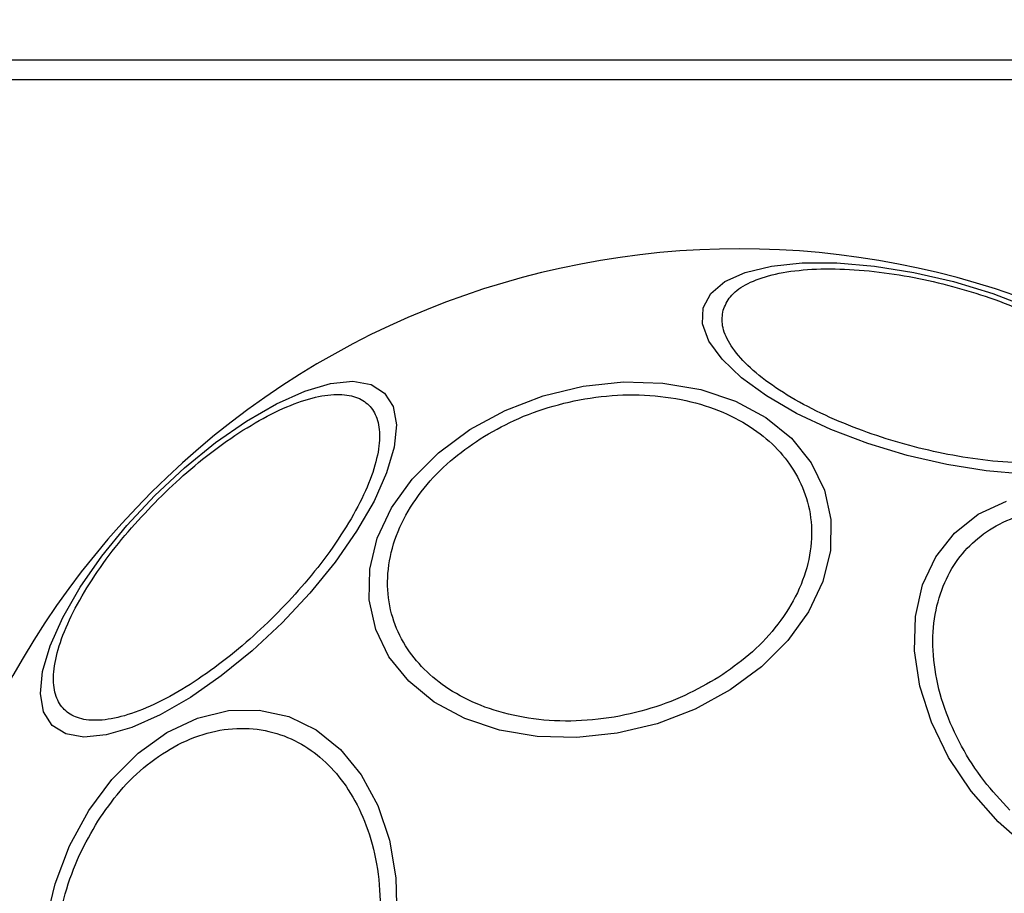
# Model space of a CAD drawing. Units: millimetres. Extents: x 17563 to 25410, y 30339 to 37419.
# Drawn here: x 23066 to 23116, y 34621 to 34665 of the extents above; entities that cross this region are included whole.
import ezdxf

# ---------------------------------------------------------------- set-up
doc = ezdxf.new("R2010")
doc.units = ezdxf.units.MM
doc.header["$LTSCALE"] = 200
doc.layers.add('OTWORY_MONTAŻOWE', color=1, linetype='Continuous')

msp = doc.modelspace()

# ---------------------------------------------------------------- linework, layer by layer
at = {"color": 7, "linetype": 'Continuous', "lineweight": 25}
for p, q in [((23065.327, 34663.003), (23139.327, 34663.003)), ((23139.949, 34662.003), (23064.706, 34662.003))]:
    msp.add_line(p, q, dxfattribs=at)
at = {"color": 7, "linetype": 'Continuous', "lineweight": 25, "flags": 128}
for points in [[(23100.512, 34650.61), (23100.886, 34651.317), (23101.594, 34651.911), (23102.613, 34652.373), (23103.914, 34652.689), (23105.456, 34652.85), (23107.192, 34652.85), (23109.07, 34652.689), (23111.033, 34652.373), (23113.021, 34651.911), (23114.973, 34651.318), (23116.831, 34650.61)], [(23116.522, 34642.29), (23114.644, 34642.45), (23112.682, 34642.766), (23110.694, 34643.228), (23108.741, 34643.822), (23106.884, 34644.529), (23105.177, 34645.33), (23103.673, 34646.198), (23102.418, 34647.108), (23101.45, 34648.032), (23100.798, 34648.941), (23100.482, 34649.81), (23100.512, 34650.61)], [(23073.112, 34641.218), (23074.603, 34642.612), (23076.144, 34643.867), (23077.691, 34644.945), (23079.194, 34645.813), (23080.61, 34646.445), (23081.894, 34646.822), (23083.008, 34646.931), (23083.918, 34646.771), (23084.596, 34646.345), (23085.022, 34645.667), (23085.182, 34644.757), (23085.072, 34643.643), (23084.696, 34642.359), (23084.064, 34640.943), (23083.196, 34639.44), (23082.118, 34637.894), (23080.863, 34636.352), (23079.469, 34634.861), (23077.978, 34633.467), (23076.436, 34632.212), (23074.89, 34631.134), (23073.387, 34630.266), (23071.971, 34629.634), (23070.687, 34629.258), (23069.573, 34629.148), (23068.663, 34629.308), (23067.985, 34629.734), (23067.559, 34630.412), (23067.399, 34631.322), (23067.508, 34632.436), (23067.885, 34633.72), (23068.517, 34635.136), (23069.385, 34636.639), (23070.463, 34638.186), (23071.718, 34639.727), (23073.112, 34641.218)], [(23088.852, 34644.517), (23090.611, 34645.473), (23092.515, 34646.202), (23094.505, 34646.682), (23096.52, 34646.899), (23098.501, 34646.846), (23100.386, 34646.524), (23102.118, 34645.943), (23103.644, 34645.122), (23104.919, 34644.085), (23105.904, 34642.863), (23106.568, 34641.493), (23106.891, 34640.018), (23106.864, 34638.482), (23106.488, 34636.931), (23105.773, 34635.414), (23104.742, 34633.975), (23103.426, 34632.659), (23101.864, 34631.505), (23100.105, 34630.55), (23098.202, 34629.82), (23096.212, 34629.34), (23094.196, 34629.124), (23092.216, 34629.177), (23090.331, 34629.499), (23088.599, 34630.079), (23087.072, 34630.9), (23085.797, 34631.938), (23084.812, 34633.16), (23084.148, 34634.529), (23083.825, 34636.004), (23083.852, 34637.541), (23084.229, 34639.091), (23084.943, 34640.609), (23085.975, 34642.048), (23087.291, 34643.364), (23088.852, 34644.517)], [(23115.243, 34624.919), (23113.894, 34626.454), (23112.772, 34628.129), (23111.911, 34629.892), (23111.337, 34631.69), (23111.068, 34633.469), (23111.112, 34635.173), (23111.468, 34636.753), (23112.124, 34638.158), (23113.061, 34639.348), (23114.251, 34640.285), (23115.656, 34640.941)], [(23069.813, 34625.478), (23070.966, 34627.039), (23072.282, 34628.355), (23073.721, 34629.387), (23075.239, 34630.101), (23076.789, 34630.478), (23078.325, 34630.505), (23079.801, 34630.182), (23081.17, 34629.518), (23082.392, 34628.533), (23083.43, 34627.258), (23084.251, 34625.731), (23084.831, 34623.999), (23085.153, 34622.114), (23085.206, 34620.134)], [(23067.648, 34619.825), (23068.128, 34621.815), (23068.857, 34623.719), (23069.813, 34625.478)], [(23116.778, 34623.57), (23115.243, 34624.919)]]:
    msp.add_lwpolyline(points, dxfattribs=at)
at = {"color": 7, "linetype": 'Continuous', "lineweight": 25}
for start, end in [(315, 135), (135, 315)]:
    msp.add_arc((23102.327, 34612.003), 41.55, start, end, dxfattribs=at)
for points in [[(23101.502, 34650.481), (23101.6, 34650.714), (23101.803, 34651.195), (23102.58, 34651.782), (23103.73, 34652.237), (23105.251, 34652.511), (23107.051, 34652.582), (23109.012, 34652.453), (23111.005, 34652.147), (23112.963, 34651.695), (23114.883, 34651.108), (23116.763, 34650.376), (23118.526, 34649.508), (23120.049, 34648.546), (23121.23, 34647.548), (23121.997, 34646.579), (23122.377, 34645.683), (23122.312, 34645.165), (23122.281, 34644.913)], [(23122.281, 34644.913), (23122.182, 34644.68), (23121.979, 34644.199), (23121.203, 34643.613), (23120.053, 34643.157), (23118.531, 34642.883), (23116.732, 34642.812), (23114.771, 34642.941), (23112.777, 34643.247), (23110.82, 34643.699), (23108.899, 34644.286), (23107.02, 34645.018), (23105.257, 34645.886), (23103.734, 34646.848), (23102.553, 34647.846), (23101.785, 34648.815), (23101.406, 34649.711), (23101.47, 34650.229), (23101.502, 34650.481)], [(23073.286, 34641.043), (23073.76, 34641.498), (23074.735, 34642.434), (23076.314, 34643.69), (23077.946, 34644.784), (23079.541, 34645.622), (23080.994, 34646.145), (23082.222, 34646.329), (23083.172, 34646.194), (23083.846, 34645.781), (23084.259, 34645.108), (23084.393, 34644.158), (23084.209, 34642.93), (23083.686, 34641.477), (23082.849, 34639.882), (23081.754, 34638.25), (23080.498, 34636.671), (23079.562, 34635.696), (23079.108, 34635.222)], [(23089.375, 34644.062), (23089.929, 34644.382), (23091.069, 34645.041), (23093.032, 34645.746), (23095.151, 34646.193), (23097.326, 34646.308), (23099.416, 34646.078), (23101.297, 34645.526), (23102.876, 34644.714), (23104.138, 34643.697), (23105.1, 34642.49), (23105.741, 34641.082), (23105.996, 34639.498), (23105.811, 34637.822), (23105.186, 34636.158), (23104.166, 34634.612), (23102.866, 34633.244), (23101.806, 34632.505), (23101.291, 34632.147)], [(23101.291, 34632.147), (23100.738, 34631.827), (23099.598, 34631.168), (23097.634, 34630.463), (23095.516, 34630.015), (23093.34, 34629.901), (23091.25, 34630.131), (23089.37, 34630.682), (23087.79, 34631.495), (23086.528, 34632.512), (23085.566, 34633.719), (23084.925, 34635.127), (23084.67, 34636.711), (23084.855, 34638.386), (23085.48, 34640.051), (23086.5, 34641.597), (23087.8, 34642.965), (23088.861, 34643.704), (23089.375, 34644.062)], [(23079.108, 34635.222), (23078.634, 34634.768), (23077.659, 34633.832), (23076.08, 34632.576), (23074.448, 34631.481), (23072.853, 34630.644), (23071.4, 34630.121), (23070.172, 34629.936), (23069.222, 34630.071), (23068.549, 34630.484), (23068.136, 34631.158), (23068.001, 34632.108), (23068.185, 34633.336), (23068.708, 34634.789), (23069.546, 34636.384), (23070.64, 34638.016), (23071.896, 34639.595), (23072.832, 34640.57), (23073.286, 34641.043)], [(23115.827, 34625.503), (23115.381, 34625.985), (23114.463, 34626.978), (23113.358, 34628.708), (23112.512, 34630.588), (23112.025, 34632.534), (23111.933, 34634.418), (23112.232, 34636.13), (23112.87, 34637.582), (23113.786, 34638.759), (23114.963, 34639.675), (23116.416, 34640.313), (23118.127, 34640.612), (23120.011, 34640.52), (23121.957, 34640.033), (23123.838, 34639.187), (23125.567, 34638.082), (23126.56, 34637.164), (23127.042, 34636.718)], [(23070.268, 34624.955), (23070.626, 34625.469), (23071.365, 34626.53), (23072.733, 34627.83), (23074.279, 34628.849), (23075.944, 34629.475), (23077.619, 34629.66), (23079.203, 34629.405), (23080.611, 34628.764), (23081.818, 34627.802), (23082.835, 34626.54), (23083.647, 34624.96), (23084.199, 34623.08), (23084.429, 34620.99), (23084.314, 34618.814), (23083.867, 34616.695), (23083.162, 34614.732), (23082.503, 34613.592), (23082.183, 34613.039)], [(23082.183, 34613.039), (23081.825, 34612.524), (23081.086, 34611.464), (23079.718, 34610.164), (23078.172, 34609.144), (23076.507, 34608.519), (23074.832, 34608.334), (23073.248, 34608.589), (23071.84, 34609.23), (23070.633, 34610.192), (23069.616, 34611.454), (23068.804, 34613.033), (23068.252, 34614.914), (23068.022, 34617.004), (23068.137, 34619.179), (23068.584, 34621.298), (23069.289, 34623.261), (23069.948, 34624.401), (23070.268, 34624.955)]]:
    msp.add_open_spline(points, degree=3, knots=[0, 0, 0, 0, 0.058258, 0.120006, 0.18432, 0.25, 0.31568, 0.379994, 0.441742, 0.5, 0.558258, 0.620006, 0.68432, 0.75, 0.81568, 0.879994, 0.941742, 1, 1, 1, 1], dxfattribs=at)
at = {"layer": 'OTWORY_MONTAŻOWE'}
msp.add_circle((23102.87, 34612.127), 200, dxfattribs=at)

doc.saveas('drawing.dxf')
